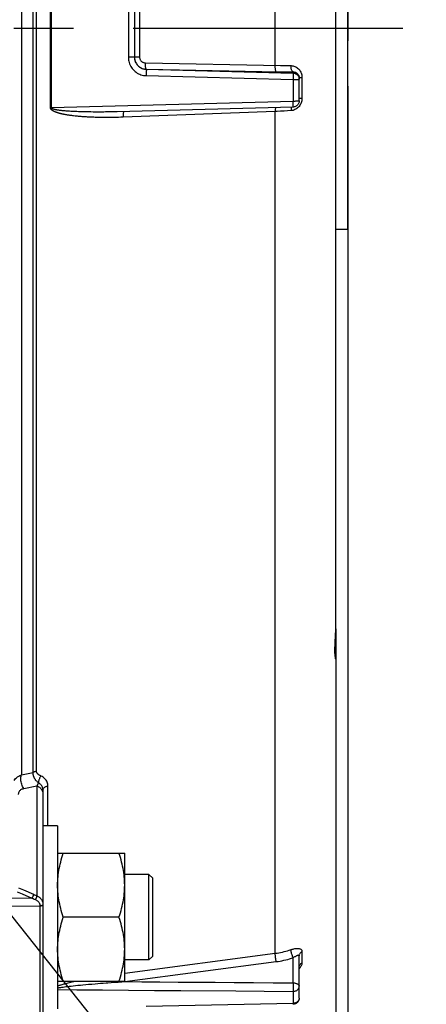
# Model space of a CAD drawing. Units: millimetres. Extents: x 0 to 594, y 0 to 420.
# Drawn here: x 268 to 284, y 233 to 273 of the extents above; entities that cross this region are included whole.
import ezdxf

# ---------------------------------------------------------------- set-up
doc = ezdxf.new("R2010")
doc.units = ezdxf.units.MM
doc.header["$LTSCALE"] = 32.67
doc.linetypes.add('CENTER', pattern=[0.6, 0.375, -0.075, 0.075, -0.075])
doc.layers.get('0').update_dxf_attribs({"linetype": 'CONTINUOUS'})
for name, color, linetype in [('02___PRT_ALL_AXES', 7, 'CONTINUOUS'), ('3_ALL_AXES', 7, 'CONTINUOUS'), ('AXE_PRT_REF', 7, 'CONTINUOUS'), ('SOLIDES', 7, 'CONTINUOUS')]:
    doc.layers.add(name, color=color, linetype=linetype)
doc.styles.get("Standard").update_dxf_attribs({"font": 'txt', "width": 0.85})
doc.dimstyles.new('DIMSTYLE_4', dxfattribs={"dimtxt": 3.5, "dimasz": 3.5, "dimexe": 1.5, "dimexo": 1, "dimgap": 0.875, "dimtad": 1, "dimdec": 4, "dimlfac": 4, "dimtxsty": 'STANDARD', "dimblk": '_FILLED', "dimblk1": '_FILLED', "dimblk2": '_FILLED', "dimcen": 0.09, "dimclrt": 5, "dimadec": 0, "dimazin": 0, "dimtp": 0.0001, "dimtm": 0.0001, "dimtfac": 1, "dimtdec": 4, "dimtofl": 0, "dimtmove": 0, "dimatfit": 3, "dimldrblk": '_FILLED', "dimfxl": 1, "dimtolj": 1, "dimarcsym": 0})
doc.dimstyles.get("Standard").update_dxf_attribs({"dimtxt": 3.5, "dimasz": 3.5, "dimexe": 1.5, "dimexo": 1, "dimtad": 1, "dimdec": 4, "dimtxsty": 'STANDARD', "dimblk": '_FILLED', "dimblk1": '_FILLED', "dimblk2": '_FILLED', "dimcen": 0.09, "dimclrt": 5, "dimadec": 0, "dimazin": 0, "dimtol": 1, "dimtp": 0.0001, "dimtm": 0.0001, "dimtfac": 1, "dimtdec": 4, "dimtofl": 0, "dimtmove": 0, "dimatfit": 3, "dimldrblk": '_FILLED', "dimfxl": 1, "dimtolj": 1, "dimarcsym": 0})

# ---------------------------------------------------------------- blocks, each defined once
blk = doc.blocks.new('_FILLED')
at = {"color": 0, "linetype": 'BYBLOCK'}
blk.add_solid([(0, 0), (-1, 0.214), (-1, -0.214)], dxfattribs=at)
blk = doc.blocks.new('*D8')
at = {"color": 2, "linetype": 'CONTINUOUS'}
for p, q in [((281.042, 280.104), (281.042, 272.329)), ((281.042, 270.471), (281.042, 222.459)), ((281.042, 216.299), (281.042, 187.187)), ((235.042, 215.267), (235.042, 187.187)), ((235.042, 188.687), (258.042, 188.687)), ((281.042, 188.687), (258.042, 188.687))]:
    blk.add_line(p, q, dxfattribs=at)
at = {"color": 2, "linetype": 'CONTINUOUS', "xscale": 3.5, "yscale": 3.5, "zscale": 3.5, "rotation": 180}
blk.add_blockref('_FILLED', (235.042, 188.687), dxfattribs=at)
at = {"color": 2, "linetype": 'CONTINUOUS', "xscale": 3.5, "yscale": 3.5, "zscale": 3.5}
blk.add_blockref('_FILLED', (281.042, 188.687), dxfattribs=at)
at = {"color": 5, "linetype": 'CONTINUOUS', "insert": (258.042, 193.062), "char_height": 3.5, "width": 8.925, "attachment_point": 2, "line_spacing_factor": 0.9}
blk.add_mtext('184', dxfattribs=at)

msp = doc.modelspace()

# ---------------------------------------------------------------- linework, layer by layer
at = {"color": 7, "linetype": 'CONTINUOUS'}
for p, q in [((268.854283, 269.586426), (268.854283, 276.121211)), ((268.895514, 269.586687), (268.895514, 276.12095)), ((278.062898, 271.326666), (278.062898, 274.38097)), ((272.044155, 274.049412), (272.044155, 271.658225)), ((272.291973, 274.04316), (272.291973, 271.664471)), ((272.498561, 274.032396), (272.498561, 271.675241)), ((272.108433, 271.658451), (272.044155, 271.658225)), ((272.168231, 271.659087), (272.108433, 271.658451)), ((272.742017, 271.428397), (278.282169, 271.322356)), ((272.776864, 271.001593), (272.774522, 270.90516)), ((272.778516, 271.084883), (272.776864, 271.001593)), ((272.779103, 271.126688), (272.778516, 271.084883)), ((272.778885, 271.171174), (272.778822, 271.165153)), ((272.778822, 271.165153), (278.798518, 271.009727)), ((272.778885, 271.171174), (278.179295, 271.067253)), ((278.179295, 271.067253), (278.337212, 271.064536)), ((278.282169, 271.322356), (278.42668, 271.319895)), ((278.337212, 271.064536), (278.493928, 271.062166)), ((278.42668, 271.319895), (278.56876, 271.317785)), ((278.493928, 271.062166), (278.647829, 271.060169)), ((278.56876, 271.317785), (278.707901, 271.316029)), ((278.647829, 271.060169), (278.798511, 271.058549)), ((278.798518, 271.009727), (278.798511, 271.058549)), ((272.774522, 270.90516), (278.794155, 270.7489)), ((278.794155, 270.7489), (278.794155, 269.852614)), ((279.041973, 269.868448), (279.041973, 270.818913)), ((279.157358, 270.828265), (279.157358, 269.984454)), ((278.794155, 269.852614), (268.895514, 269.586687)), ((268.895514, 269.586687), (268.854283, 269.586426)), ((269.139403, 269.494924), (269.121828, 269.497839)), ((269.158022, 269.491988), (269.139403, 269.494924)), ((269.177785, 269.489028), (269.158022, 269.491988)), ((269.198757, 269.486043), (269.177785, 269.489028)), ((269.221038, 269.483031), (269.198757, 269.486043)), ((269.244726, 269.479995), (269.221038, 269.483031)), ((269.269885, 269.476936), (269.244726, 269.479995)), ((269.296614, 269.473857), (269.269885, 269.476936)), ((269.324999, 269.470765), (269.296614, 269.473857)), ((269.355114, 269.467662), (269.324999, 269.470765)), ((269.387058, 269.464555), (269.355114, 269.467662)), ((269.421114, 269.461434), (269.387058, 269.464555)), ((269.457459, 269.4583), (269.421114, 269.461434)), ((269.496382, 269.455151), (269.457459, 269.4583)), ((269.538168, 269.45199), (269.496382, 269.455151)), ((269.583011, 269.448825), (269.538168, 269.45199)), ((269.631201, 269.445666), (269.583011, 269.448825)), ((269.68304, 269.442527), (269.631201, 269.445666)), ((269.738674, 269.439427), (269.68304, 269.442527)), ((269.798362, 269.436389), (269.738674, 269.439427)), ((269.86157, 269.433469), (269.798362, 269.436389)), ((269.928058, 269.430701), (269.86157, 269.433469)), ((269.99734, 269.428122), (269.928058, 269.430701)), ((270.070106, 269.425725), (269.99734, 269.428122)), ((270.146721, 269.423522), (270.070106, 269.425725)), ((270.227773, 269.421523), (270.146721, 269.423522)), ((270.313846, 269.419752), (270.227773, 269.421523)), ((270.405325, 269.418239), (270.313846, 269.419752)), ((270.502787, 269.41702), (270.405325, 269.418239)), ((270.606793, 269.416142), (270.502787, 269.41702)), ((270.717872, 269.415656), (270.606793, 269.416142)), ((270.83699, 269.415628), (270.717872, 269.415656)), ((270.965438, 269.416139), (270.83699, 269.415628)), ((278.062898, 269.44093), (271.825126, 269.203535)), ((278.062898, 234.962463), (278.062898, 269.44093)), ((278.42668, 269.457144), (278.282169, 269.45031)), ((278.56876, 269.464392), (278.42668, 269.457144)), ((278.707901, 269.472029), (278.56876, 269.464392)), ((278.708062, 269.504084), (278.707901, 269.472029)), ((278.749286, 269.476378), (278.707901, 269.472029)), ((269.141973, 239.062819), (271.891973, 239.062819)), ((271.891973, 233.812819), (271.891973, 239.062819)), ((272.885723, 238.187819), (271.891973, 238.187819)), ((272.885742, 238.187837), (273.04199, 238.031586)), ((273.041973, 234.844069), (273.041973, 238.031569)), ((271.657518, 236.437819), (269.376429, 236.437819)), ((271.891973, 234.150346), (278.062898, 234.962463)), ((272.885742, 234.687801), (273.04199, 234.844053)), ((278.798518, 233.748398), (278.798511, 234.780237)), ((279.041973, 233.121467), (279.041973, 234.853051)), ((279.157358, 235.02845), (279.157358, 234.567111)), ((272.885723, 234.687819), (271.891973, 234.687819)), ((271.893242, 233.803171), (278.099786, 234.619515)), ((269.141973, 233.812819), (271.891973, 233.812819)), ((269.141973, 233.628696), (269.164117, 233.635912)), ((269.141973, 233.545746), (269.153989, 233.547785)), ((269.153989, 233.547785), (269.177719, 233.551714)), ((269.164117, 233.635912), (269.19043, 233.644252)), ((269.177719, 233.551714), (269.202642, 233.555714)), ((269.19043, 233.644252), (269.218192, 233.652811)), ((269.202642, 233.555714), (269.22886, 233.5598)), ((269.218192, 233.652811), (269.247564, 233.661623)), ((269.22886, 233.5598), (269.270959, 233.566128)), ((269.270959, 233.566128), (269.316798, 233.57274)), ((269.294899, 233.675367), (269.328854, 233.684918)), ((269.316798, 233.57274), (269.366859, 233.579678)), ((269.328854, 233.684918), (269.364898, 233.694805)), ((269.364898, 233.694805), (269.40319, 233.705051)), ((269.366859, 233.579678), (269.42162, 233.586977)), ((269.40319, 233.705051), (269.443834, 233.715666)), ((269.42162, 233.586977), (269.481557, 233.594667)), ((269.443834, 233.715666), (269.486984, 233.726668)), ((269.481557, 233.594667), (269.547129, 233.60277)), ((269.486984, 233.726668), (269.532774, 233.738065)), ((269.532774, 233.738065), (269.581314, 233.749868)), ((269.547129, 233.60277), (269.618761, 233.6113)), ((269.581314, 233.749868), (269.632778, 233.762091)), ((269.618761, 233.6113), (269.697026, 233.620284)), ((269.632778, 233.762091), (269.687511, 233.774786)), ((269.687511, 233.774786), (269.745636, 233.787961)), ((269.697026, 233.620284), (269.782818, 233.62978)), ((269.745636, 233.787961), (269.807396, 233.801636)), ((269.782818, 233.62978), (269.876342, 233.639761)), ((269.807396, 233.801636), (269.859015, 233.812819)), ((269.876342, 233.639761), (269.975089, 233.649928)), ((269.975089, 233.649928), (270.077067, 233.660069)), ((270.077067, 233.660069), (270.183142, 233.670271)), ((270.183142, 233.670271), (270.295211, 233.680698)), ((270.295211, 233.680698), (270.415127, 233.691491)), ((270.415127, 233.691491), (270.544739, 233.702767)), ((270.544739, 233.702767), (270.685898, 233.714622)), ((270.685898, 233.714622), (270.787309, 233.722881)), ((270.787309, 233.722881), (270.895286, 233.731452)), ((270.895286, 233.731452), (271.01024, 233.740334)), ((271.197143, 233.754264), (271.332315, 233.763959)), ((271.332315, 233.763959), (271.475306, 233.773885)), ((271.475306, 233.773885), (271.625551, 233.783952)), ((271.861994, 233.799062), (271.859236, 233.812819)), ((271.861994, 233.799062), (271.893242, 233.803171)), ((278.794155, 233.400763), (278.794155, 232.910736)), ((278.794155, 232.910736), (272.774522, 232.781279))]:
    msp.add_line(p, q, dxfattribs=at)
for points in [[(272.044155, 271.658225), (272.046318, 271.601996), (272.052443, 271.546721), (272.062532, 271.492397), (272.07669, 271.438749), (272.094811, 271.386052), (272.116573, 271.335144), (272.142028, 271.286057), (272.171125, 271.238758), (272.203389, 271.193978), (272.238875, 271.151749), (272.277528, 271.112039), (272.318713, 271.075476), (272.362461, 271.042118), (272.40874, 271.011907), (272.456822, 270.985306), (272.50673, 270.962365), (272.558441, 270.943033), (272.611155, 270.927617), (272.664607, 270.916217), (272.719063, 270.908731), (272.774522, 270.90516)], [(272.291973, 271.664524), (272.289858, 271.663707), (272.283549, 271.662903), (272.273152, 271.662126), (272.258843, 271.66139), (272.240864, 271.660707), (272.21952, 271.660089), (272.195172, 271.659546), (272.168231, 271.659087)], [(272.291973, 271.669045), (272.293664, 271.669775), (272.298712, 271.670496), (272.307051, 271.671196), (272.318566, 271.671868), (272.333102, 271.672502), (272.350463, 271.673089), (272.370414, 271.673621), (272.392685, 271.674091), (272.416974, 271.674493)], [(272.291973, 271.668942), (272.29381, 271.626258), (272.299291, 271.583882), (272.308382, 271.542125), (272.321021, 271.501293), (272.337118, 271.461686), (272.35656, 271.423602), (272.379203, 271.387323), (272.404886, 271.353116), (272.433426, 271.321231), (272.464617, 271.291905), (272.498231, 271.265358), (272.534023, 271.241789), (272.571732, 271.221375), (272.61108, 271.204272), (272.651774, 271.190609), (272.693511, 271.180491), (272.735986, 271.173995), (272.778885, 271.171174)], [(272.291973, 271.664471), (272.293341, 271.627562), (272.297427, 271.590879), (272.304205, 271.554619), (272.313632, 271.51898), (272.325655, 271.484154), (272.340201, 271.450334), (272.357184, 271.417704), (272.376509, 271.386436), (272.398074, 271.356683), (272.421766, 271.328602), (272.447451, 271.302347), (272.474981, 271.278063), (272.504201, 271.255881), (272.534955, 271.235913), (272.567085, 271.218256), (272.60042, 271.203004), (272.634777, 271.190238), (272.669986, 271.18002), (272.705861, 271.172407), (272.742205, 271.167442), (272.778822, 271.165153)], [(272.416974, 271.674493), (272.470273, 271.675072), (272.498561, 271.675241)], [(272.498561, 271.675241), (272.499529, 271.653736), (272.502264, 271.632698), (272.506766, 271.612127), (272.513093, 271.591878), (272.521187, 271.572097), (272.530875, 271.553217), (272.54219, 271.535257), (272.555099, 271.518198), (272.569326, 271.502413), (272.584902, 271.487929), (272.601797, 271.474718), (272.619644, 271.463073), (272.638472, 271.453026), (272.658254, 271.444544), (272.678543, 271.437822), (272.699193, 271.432922), (272.720351, 271.429781), (272.742017, 271.428397)], [(272.778885, 271.171174), (272.773332, 271.174673), (272.767982, 271.182314), (272.762926, 271.193969), (272.758248, 271.209442), (272.754028, 271.228472), (272.750336, 271.25074), (272.747234, 271.27587), (272.744775, 271.303441), (272.743, 271.332987), (272.741939, 271.364013), (272.741609, 271.395995), (272.742017, 271.428397)], [(272.778885, 271.165151), (272.779115, 271.161721), (272.779229, 271.154067), (272.779225, 271.142323), (272.779103, 271.126688)], [(278.099786, 271.068744), (278.09422, 271.072253), (278.08886, 271.079918), (278.083794, 271.091612), (278.079108, 271.107136), (278.074883, 271.126228), (278.071188, 271.148566), (278.068086, 271.173773), (278.065631, 271.201422), (278.063862, 271.231048), (278.062811, 271.262151), (278.062494, 271.294203), (278.062918, 271.326666)], [(278.798518, 271.058549), (278.786025, 271.062141), (278.773852, 271.069863), (278.762202, 271.081585), (278.751271, 271.097111), (278.741243, 271.116179), (278.732286, 271.138471), (278.72455, 271.163612), (278.718164, 271.19118), (278.713237, 271.220712), (278.70985, 271.251714), (278.708061, 271.283665), (278.707899, 271.316029)], [(278.707901, 271.316029), (278.749425, 271.313574), (278.79006, 271.307214), (278.829808, 271.296951), (278.869094, 271.282628), (278.907497, 271.264412), (278.943779, 271.24279), (278.977926, 271.217516), (279.010018, 271.188838), (279.039002, 271.157972), (279.064686, 271.124853), (279.087364, 271.089538), (279.106741, 271.053418), (279.122654, 271.016726), (279.135346, 270.979216), (279.145117, 270.941553), (279.152079, 270.903956), (279.156157, 270.866195), (279.157358, 270.828265)], [(278.798518, 271.009727), (278.79796, 271.006343), (278.79823, 270.998673), (278.798866, 270.986811), (278.798852, 270.971063), (278.798265, 270.951775)], [(278.798511, 271.058549), (278.8207, 271.057742), (278.842775, 271.054958), (278.864553, 271.050196), (278.885899, 271.043461), (278.906577, 271.034786), (278.926272, 271.024271), (278.944857, 271.011995), (278.962152, 270.998093)], [(278.798518, 271.009727), (278.824299, 271.007716), (278.849729, 271.003055), (278.874535, 270.995797), (278.898439, 270.986028), (278.921202, 270.973849), (278.942619, 270.959366), (278.962495, 270.942683), (278.980558, 270.924), (278.996535, 270.903612), (279.01026, 270.881775), (279.021627, 270.858717), (279.030523, 270.834741), (279.036889, 270.810129), (279.040706, 270.785129), (279.041973, 270.760005)], [(278.962152, 270.998093), (278.977839, 270.982859), (278.991836, 270.966494), (279.004117, 270.949169), (279.014573, 270.93121)], [(278.798265, 270.951775), (278.797965, 270.903391), (278.797082, 270.87526), (278.796504, 270.84558), (278.796353, 270.814641), (278.795735, 270.782417), (278.794155, 270.7489)], [(278.794155, 270.7489), (278.82013, 270.74897), (278.845799, 270.74916), (278.870885, 270.749468), (278.895117, 270.749889), (278.91823, 270.75042), (278.939976, 270.751055), (278.960118, 270.751787), (278.978439, 270.752608), (278.994739, 270.753509), (279.008842, 270.754481), (279.020595, 270.755512), (279.029872, 270.756592), (279.036571, 270.757709), (279.040619, 270.758851), (279.041973, 270.760005)], [(279.014573, 270.93121), (279.023193, 270.912909), (279.030091, 270.894356), (279.03537, 270.87556), (279.03908, 270.85661), (279.04126, 270.837687), (279.041973, 270.818913)], [(279.041973, 270.818871), (279.043522, 270.82011), (279.048148, 270.821334), (279.055794, 270.822527), (279.066366, 270.823674), (279.079732, 270.824763), (279.095727, 270.825778), (279.114153, 270.826707)], [(279.114153, 270.826707), (279.134782, 270.82754), (279.157358, 270.828265)], [(279.041973, 269.868448), (279.040618, 269.866802), (279.036569, 269.865173), (279.029869, 269.863581), (279.020592, 269.862041), (279.008838, 269.86057), (278.994735, 269.859185), (278.978435, 269.8579), (278.960113, 269.85673), (278.939971, 269.855686), (278.918227, 269.854781), (278.895116, 269.854024), (278.870887, 269.853423), (278.845801, 269.852985), (278.820131, 269.852714), (278.794155, 269.852614)], [(278.797965, 269.703867), (278.797082, 269.729996), (278.796504, 269.758098), (278.796353, 269.787882), (278.795735, 269.819376), (278.794155, 269.852614)], [(279.041973, 269.868448), (279.040403, 269.840476), (279.035887, 269.81362), (279.028633, 269.787873), (279.018737, 269.763195), (279.006262, 269.739684), (278.991432, 269.717728), (278.974663, 269.697789), (278.956051, 269.679825), (278.935427, 269.663702), (278.912934, 269.649659), (278.888905, 269.638004), (278.863421, 269.628875), (278.836739, 269.622489), (278.80931, 269.61905), (278.798099, 269.618523)], [(279.041973, 269.971147), (279.043522, 269.972901), (279.048147, 269.974634), (279.055793, 269.976323), (279.066364, 269.977949), (279.07973, 269.97949), (279.095725, 269.980929), (279.114152, 269.982246), (279.134781, 269.983426), (279.157358, 269.984454)], [(279.157358, 269.984454), (279.156295, 269.947156), (279.152308, 269.909579), (279.145388, 269.871718), (279.13561, 269.833261), (279.122863, 269.794516), (279.106849, 269.756411), (279.087293, 269.718758)], [(269.857421, 269.252394), (269.792444, 269.25978), (269.761217, 269.263545), (269.730839, 269.267354), (269.701442, 269.27117), (269.67309, 269.274987), (269.645719, 269.278811), (269.619281, 269.282625), (269.593791, 269.286426), (269.569233, 269.290216), (269.545511, 269.293988), (269.522627, 269.297739), (269.50058, 269.301472), (269.479272, 269.305181), (269.458704, 269.308865), (269.438877, 269.312526), (269.419694, 269.316163), (269.401155, 269.319773), (269.383261, 269.32336), (269.365916, 269.326925), (269.349119, 269.330468), (269.332871, 269.33399), (269.317088, 269.337496), (269.301755, 269.340988), (269.286888, 269.344465), (269.272443, 269.347925), (269.258417, 269.351368), (269.244814, 269.354794), (269.231604, 269.3582), (269.218786, 269.361586), (269.20636, 269.364952), (269.194295, 269.368296), (269.18259, 269.371619), (269.171244, 269.37492), (269.160226, 269.378199), (269.149536, 269.381456), (269.139173, 269.384692), (269.129104, 269.387908), (269.119329, 269.391103), (269.109848, 269.394278), (269.100629, 269.397436), (269.091672, 269.400577), (269.082976, 269.4037), (269.074509, 269.406811), (269.066271, 269.40991), (269.058262, 269.412996), (269.050451, 269.416078), (269.042837, 269.419153), (269.03542, 269.422223), (269.028171, 269.425297), (269.021088, 269.428375), (269.014172, 269.431456), (269.007393, 269.434555), (269.00075, 269.437669), (268.994243, 269.440801), (268.987853, 269.443961), (268.981567, 269.447155), (268.975398, 269.450378), (268.969356, 269.453628), (268.963439, 269.456907), (268.957649, 269.460212), (268.952005, 269.463537), (268.946508, 269.466881), (268.941156, 269.470244), (268.935965, 269.473618), (268.930934, 269.477003), (268.926063, 269.480399), (268.921363, 269.483796), (268.916836, 269.487195), (268.91248, 269.490594), (268.908304, 269.493982), (268.90432, 269.497348), (268.900515, 269.500702), (268.896867, 269.504058), (268.893385, 269.507403), (268.89006, 269.510751), (268.886841, 269.514161), (268.883722, 269.517628), (268.88071, 269.521158), (268.877781, 269.524824), (268.874919, 269.528631), (268.87214, 269.532574), (268.869476, 269.536714), (268.866913, 269.541044), (268.864465, 269.545572), (268.862208, 269.550382), (268.860113, 269.555465), (268.858209, 269.56083), (268.856657, 269.566597), (268.855513, 269.572805), (268.854722, 269.579415), (268.854283, 269.586426)], [(269.121828, 269.497839), (269.105202, 269.500739), (269.097232, 269.502185), (269.08946, 269.50363), (269.081885, 269.505076), (269.074508, 269.506521), (269.067297, 269.507971), (269.060254, 269.509424), (269.053377, 269.510882), (269.046638, 269.51235), (269.040034, 269.513828), (269.033567, 269.515316), (269.027217, 269.51682), (269.020972, 269.518343), (269.014844, 269.519882), (269.008844, 269.521436), (269.002969, 269.523006), (268.997222, 269.524591), (268.991621, 269.526188), (268.986167, 269.527797), (268.980858, 269.529417), (268.97571, 269.531045), (268.970723, 269.532681), (268.965897, 269.534324), (268.961241, 269.53597), (268.956758, 269.537619), (268.952446, 269.53927), (268.948315, 269.540918), (268.944374, 269.542558), (268.940614, 269.544194), (268.93701, 269.545834), (268.933571, 269.54747), (268.930289, 269.54911), (268.927116, 269.550782), (268.924041, 269.552484), (268.921075, 269.55422), (268.918195, 269.556025), (268.915382, 269.557901), (268.912655, 269.559848), (268.910046, 269.561895), (268.90754, 269.564038), (268.905152, 269.566283), (268.902959, 269.568672), (268.900933, 269.571199), (268.899102, 269.573872), (268.897629, 269.57675), (268.896567, 269.579856), (268.895861, 269.583168), (268.895514, 269.586687)], [(278.798654, 269.618537), (271.589514, 269.425917), (271.502126, 269.423858), (271.416619, 269.422054), (271.333962, 269.420512), (271.254471, 269.419219), (271.177831, 269.418151), (271.104061, 269.417292), (271.033314, 269.416627), (270.965438, 269.416139)], [(271.855564, 269.432963), (271.851095, 269.429409), (271.84604, 269.421038), (271.841364, 269.408688), (271.837145, 269.392566), (271.833453, 269.372945), (271.830351, 269.350153), (271.827892, 269.324574), (271.826116, 269.296638), (271.825053, 269.266815), (271.824721, 269.235606), (271.825126, 269.203535)], [(278.069583, 269.599049), (278.068087, 269.588006), (278.065631, 269.562333), (278.063862, 269.5343), (278.062811, 269.504381), (278.062494, 269.473082), (278.062918, 269.44093)], [(278.282169, 269.45031), (278.136282, 269.443941), (278.062898, 269.44093)], [(278.72455, 269.618945), (278.718165, 269.593232), (278.713238, 269.565198), (278.709851, 269.535315), (278.708062, 269.504084)], [(278.943179, 269.556725), (278.906942, 269.533211), (278.868624, 269.513066), (278.829439, 269.496817), (278.789798, 269.484643), (278.749286, 269.476378)], [(278.798096, 269.618523), (278.79796, 269.618998), (278.79823, 269.623187), (278.798866, 269.631668), (278.798852, 269.644216), (278.798265, 269.660546), (278.797965, 269.703867)], [(279.087293, 269.718758), (279.064388, 269.681747), (279.038527, 269.646883), (279.009454, 269.614274), (278.977325, 269.583823), (278.943179, 269.556725)], [(271.825126, 269.203535), (271.732486, 269.20029), (271.64172, 269.197524), (271.552828, 269.195238), (271.465486, 269.193457), (271.380018, 269.192156), (271.297394, 269.191262), (271.21793, 269.190784), (271.14131, 269.190714), (271.067556, 269.190952), (270.99682, 269.191491), (270.928949, 269.192338), (270.863512, 269.193414), (270.800502, 269.194711), (270.739926, 269.196236), (270.681371, 269.197936), (270.624809, 269.199805), (270.570268, 269.201849), (270.517422, 269.20403), (270.466228, 269.206345), (270.416728, 269.208798), (270.368724, 269.211358), (270.322211, 269.214022), (270.277194, 269.216794), (270.233479, 269.219652), (270.191066, 269.222592), (270.149955, 269.225619), (270.109953, 269.228719), (270.071058, 269.23189), (270.033272, 269.235133), (269.9964, 269.238446), (269.960435, 269.241826), (269.925384, 269.245274), (269.891077, 269.248794), (269.857421, 269.252394)], [(269.159171, 238.093808), (269.168784, 238.179676), (269.180431, 238.265689), (269.194099, 238.35177), (269.209801, 238.437995), (269.227495, 238.524727), (269.247128, 238.611849), (269.268753, 238.699478), (269.292484, 238.788318), (269.318359, 238.878607), (269.346341, 238.970107), (269.376429, 239.062819)], [(271.891973, 237.750319), (271.890857, 237.836185), (271.887623, 237.922062), (271.882272, 238.007951), (271.874776, 238.093808), (271.865163, 238.179676), (271.853516, 238.265689), (271.839848, 238.35177), (271.824146, 238.437995), (271.806452, 238.524727), (271.786819, 238.611849), (271.765194, 238.699478), (271.741463, 238.788318), (271.715588, 238.878607), (271.687606, 238.970107), (271.657518, 239.062819)], [(269.141973, 237.750319), (269.14309, 237.836185), (269.146324, 237.922062), (269.151675, 238.007951), (269.159171, 238.093808)], [(272.885692, 237.790616), (272.885657, 238.181802), (272.885723, 238.187819)], [(269.376429, 236.437819), (269.346489, 236.530011), (269.318603, 236.621164), (269.292772, 236.71128), (269.269013, 236.800187), (269.247308, 236.888055), (269.227605, 236.9754), (269.209872, 237.062277), (269.194141, 237.14863), (269.180452, 237.234809), (269.168792, 237.320882), (269.159175, 237.406781), (269.151677, 237.492659), (269.146323, 237.578567), (269.143089, 237.664454), (269.141973, 237.750319)], [(271.657518, 236.437819), (271.687458, 236.530011), (271.715344, 236.621164), (271.741175, 236.71128), (271.764934, 236.800187), (271.786639, 236.888055), (271.806342, 236.9754), (271.824075, 237.062277), (271.839806, 237.14863), (271.853495, 237.234809), (271.865155, 237.320882), (271.874772, 237.406781), (271.88227, 237.492659), (271.887623, 237.578567), (271.890858, 237.664454), (271.891973, 237.750319)], [(272.88572, 237.451429), (272.885696, 237.687199), (272.885692, 237.790616)], [(272.88572, 236.894424), (272.885723, 237.041633), (272.885729, 237.18423), (272.885729, 237.321147), (272.88572, 237.451429)], [(272.885721, 235.979108), (272.885723, 236.129712), (272.88572, 236.894424)], [(269.141973, 235.125319), (269.143087, 235.211133), (269.146318, 235.296972), (269.151666, 235.382836), (269.159157, 235.468672), (269.168765, 235.554534), (269.180414, 235.640573), (269.194092, 235.726724), (269.209812, 235.813053), (269.227535, 235.899915), (269.247229, 235.987251), (269.268926, 236.075121), (269.292689, 236.164059), (269.318537, 236.254244), (269.34645, 236.345497), (269.376429, 236.437819)], [(271.891973, 235.125319), (271.89086, 235.211133), (271.887629, 235.296972), (271.882281, 235.382836), (271.87479, 235.468672), (271.865182, 235.554534), (271.853533, 235.640573), (271.839855, 235.726724), (271.824135, 235.813053), (271.806412, 235.899915), (271.786718, 235.987251), (271.765021, 236.075121), (271.741258, 236.164059), (271.71541, 236.254244), (271.687496, 236.345497), (271.657518, 236.437819)], [(272.885505, 234.910144), (272.885672, 235.083517), (272.885721, 235.979108)], [(269.159138, 234.782161), (269.151655, 234.867947), (269.146314, 234.953758), (269.143086, 235.039549), (269.141973, 235.125319)], [(271.657518, 233.812819), (271.687644, 233.905656), (271.715655, 233.997264), (271.741553, 234.087644), (271.765297, 234.176562), (271.786927, 234.264251), (271.806559, 234.351409), (271.824243, 234.438144), (271.839929, 234.524347), (271.853581, 234.610391), (271.865212, 234.696355), (271.874809, 234.782161), (271.882292, 234.867947), (271.887633, 234.953758), (271.89086, 235.039549), (271.891973, 235.125319)], [(278.062898, 234.962463), (278.136282, 234.97282), (278.209389, 234.984711), (278.282169, 234.998136), (278.354635, 235.013102), (278.42668, 235.029596), (278.498088, 235.047569), (278.56876, 235.066988), (278.638712, 235.08785), (278.707901, 235.110135)], [(278.798518, 234.780239), (278.786025, 234.806301), (278.773852, 234.834266), (278.762202, 234.863665), (278.751271, 234.894005), (278.741243, 234.924776), (278.732286, 234.955463), (278.72455, 234.98555), (278.718164, 235.014533), (278.713237, 235.041925), (278.70985, 235.067266), (278.708061, 235.090133), (278.707899, 235.11014)], [(278.707901, 235.110135), (278.749425, 235.123198), (278.79006, 235.134338), (278.829808, 235.143534), (278.869095, 235.150842), (278.907498, 235.156176), (278.94378, 235.159259), (278.977927, 235.159874), (279.010018, 235.158123), (279.039002, 235.154132), (279.064686, 235.147673), (279.087364, 235.138824), (279.106741, 235.128134), (279.122654, 235.115576), (279.135346, 235.101063), (279.145117, 235.085069), (279.152079, 235.067734), (279.156157, 235.048865), (279.157358, 235.02845)], [(269.376429, 233.812819), (269.346303, 233.905656), (269.318291, 233.997264), (269.292394, 234.087644), (269.26865, 234.176562), (269.24702, 234.264251), (269.227388, 234.351409), (269.209703, 234.438144), (269.194017, 234.524347), (269.180366, 234.610391), (269.168734, 234.696355), (269.159138, 234.782161)], [(272.885723, 234.687819), (272.885844, 234.693873), (272.885901, 234.712193), (272.885505, 234.910144)], [(278.099786, 234.619516), (278.09422, 234.647265), (278.08886, 234.676901), (278.083794, 234.707924), (278.079108, 234.739809), (278.074883, 234.772018), (278.071188, 234.804007), (278.068086, 234.835237), (278.065631, 234.865179), (278.063862, 234.893329), (278.062811, 234.91921), (278.062494, 234.942387), (278.062918, 234.962467)], [(278.099786, 234.619515), (278.179295, 234.630813), (278.258438, 234.643774), (278.337212, 234.658398), (278.415754, 234.674715), (278.493928, 234.692697), (278.571332, 234.712248), (278.647829, 234.73334), (278.723556, 234.756003), (278.798511, 234.780237)], [(278.798511, 234.780234), (278.8207, 234.795468), (278.842775, 234.809828), (278.864553, 234.823312), (278.885899, 234.83615), (278.906577, 234.848135), (278.926272, 234.858643), (278.944858, 234.867739), (278.962152, 234.875478), (278.977839, 234.88129), (278.991836, 234.885173), (279.004117, 234.887337), (279.014573, 234.887578), (279.023193, 234.885922), (279.030091, 234.882557), (279.03537, 234.877517), (279.03908, 234.870861), (279.04126, 234.862682), (279.041973, 234.853046)], [(279.041973, 234.853028), (279.043522, 234.876162), (279.048148, 234.899009), (279.055794, 234.921286), (279.066366, 234.942718), (279.079732, 234.963039), (279.095727, 234.981998), (279.114153, 234.999358), (279.134782, 235.014907), (279.157358, 235.02845)], [(279.157358, 234.567111), (279.156295, 234.546464), (279.152308, 234.524185), (279.145388, 234.500283), (279.13561, 234.474657), (279.122863, 234.447453), (279.106849, 234.419071), (279.087293, 234.389342), (279.064388, 234.358545), (279.038527, 234.327759)], [(279.041973, 234.389551), (279.043522, 234.412965), (279.048147, 234.43609), (279.055793, 234.458639), (279.066364, 234.480332), (279.07973, 234.500901), (279.095725, 234.520091), (279.114152, 234.537664), (279.134781, 234.553402), (279.157358, 234.567111)], [(269.247564, 233.661623), (269.278652, 233.67071), (269.294899, 233.675367)], [(271.01024, 233.740334), (271.132816, 233.749539), (271.197143, 233.754264)], [(271.625551, 233.783952), (271.781655, 233.794033), (271.861994, 233.799062)], [(271.861994, 233.799062), (272.591348, 233.793707), (273.329998, 233.788291), (274.077946, 233.782813), (274.833796, 233.777285), (275.598942, 233.771695), (276.37757, 233.766014), (277.171072, 233.760233), (277.978054, 233.754361), (278.798518, 233.748398)], [(278.794155, 233.400763), (278.82013, 233.40208), (278.845799, 233.405637), (278.870885, 233.411397), (278.895117, 233.419297), (278.91823, 233.429251), (278.939976, 233.441152), (278.960118, 233.45487), (278.978439, 233.470258), (278.994739, 233.487147), (279.008842, 233.505357), (279.020595, 233.524688), (279.029872, 233.544932), (279.036571, 233.565869), (279.040619, 233.587272), (279.041973, 233.60891)], [(278.798265, 233.592745), (278.797965, 233.528312), (278.797082, 233.497917), (278.796504, 233.469851), (278.796353, 233.444272), (278.795735, 233.421176), (278.794155, 233.400763)], [(278.798518, 233.748398), (278.79796, 233.720247), (278.79823, 233.689937), (278.798866, 233.658086), (278.798852, 233.625478), (278.798265, 233.592745)], [(278.798518, 233.748398), (278.824299, 233.747274), (278.849729, 233.744671), (278.874535, 233.740617), (278.898439, 233.73516), (278.921202, 233.728357), (278.942619, 233.720267), (278.962495, 233.710948), (278.980558, 233.700513), (278.996535, 233.689125), (279.01026, 233.676927), (279.021627, 233.664048), (279.030523, 233.650655), (279.036889, 233.636907), (279.040706, 233.622943), (279.041973, 233.60891)], [(269.141973, 233.472168), (269.935512, 233.466254), (270.986663, 233.458433), (272.048967, 233.450543), (273.117343, 233.442621), (274.196871, 233.434632), (276.440187, 233.418072)], [(276.440187, 233.418072), (277.603975, 233.409506), (278.794155, 233.400763)], [(279.041973, 233.121467), (279.040481, 233.094198), (279.035946, 233.066906), (279.028354, 233.04008), (279.017822, 233.014265), (279.00446, 232.98975), (278.988255, 232.966634), (278.969329, 232.945272), (278.947927, 232.926074)], [(279.041973, 233.121467), (279.040618, 233.099557), (279.036569, 233.077885), (279.029869, 233.056686), (279.020592, 233.036192), (279.008838, 233.016623), (278.994735, 232.998189), (278.978435, 232.981089), (278.960113, 232.965511)], [(278.960113, 232.965511), (278.939971, 232.951622), (278.918227, 232.939575), (278.895116, 232.929499), (278.870887, 232.921502), (278.845801, 232.91567), (278.820131, 232.912068), (278.794155, 232.910736)], [(278.797388, 232.871526), (278.797082, 232.871765), (278.796504, 232.87529), (278.796353, 232.882911), (278.795735, 232.894652), (278.794155, 232.910736)], [(278.947927, 232.926074), (278.924173, 232.909281), (278.898361, 232.895234), (278.870863, 232.884241), (278.841958, 232.876515), (278.812068, 232.872278), (278.797428, 232.871529)]]:
    msp.add_lwpolyline(points, dxfattribs=at)
at = {"layer": '02___PRT_ALL_AXES', "color": 7, "linetype": 'CONTINUOUS'}
for q in [(268.541973, 240.187819), (269.141973, 232.687819)]:
    msp.add_line((269.141973, 240.187819), q, dxfattribs=at)
at = {"layer": '3_ALL_AXES', "color": 7, "linetype": 'CONTINUOUS'}
for q in [(281.041973, 281.103818), (280.541973, 264.603818)]:
    msp.add_line((281.041973, 264.603818), q, dxfattribs=at)
at = {"layer": 'AXE_PRT_REF', "color": 2, "linetype": 'CENTER'}
msp.add_line((76.223213, 272.853818), (283.288085, 272.853818), dxfattribs=at)
at = {"layer": 'SOLIDES', "color": 7, "linetype": 'CONTINUOUS'}
for p, q in [((280.541957, 248.265411), (280.541973, 318.15192)), ((267.65809, 303.442137), (267.65809, 242.2655)), ((268.146791, 242.367105), (268.146791, 303.340532)), ((268.280156, 242.411528), (268.280156, 303.296109)), ((280.541973, 248.251997), (280.541973, 229.95745)), ((280.514884, 247.59726), (280.516681, 247.642019)), ((280.516681, 247.642019), (280.519875, 247.711972)), ((280.519875, 247.711972), (280.524843, 247.809897)), ((280.51992, 247.738769), (280.530645, 247.933885)), ((280.524843, 247.809897), (280.533953, 247.988827)), ((280.510681, 247.399573), (280.510865, 247.43538)), ((280.510865, 247.43538), (280.511375, 247.473117)), ((280.511375, 247.473117), (280.512216, 247.512719)), ((280.512216, 247.512719), (280.513389, 247.554126)), ((280.513389, 247.554126), (280.514884, 247.59726)), ((280.530724, 247.083655), (280.530212, 247.086345)), ((267.65809, 242.2655), (268.146791, 242.367105)), ((267.761643, 241.711557), (268.291973, 241.82018)), ((268.291973, 241.82018), (268.292019, 237.318327)), ((268.541973, 241.643087), (268.541973, 231.263044)), ((268.748561, 240.187819), (268.748564, 241.804066)), ((267.541933, 237.642021), (267.74488, 237.554654)), ((267.74488, 237.554654), (268.150667, 237.380455)), ((268.090348, 237.217174), (240.28761, 236.95821)), ((267.481655, 237.479333), (267.68457, 237.391777)), ((267.68457, 237.391777), (268.090348, 237.217174)), ((268.090348, 237.217174), (268.137429, 237.19872)), ((268.137429, 237.19872), (268.184536, 237.179938)), ((268.150667, 237.380455), (268.197742, 237.360111)), ((268.184536, 237.179938), (268.231671, 237.160832)), ((268.197742, 237.360111), (268.244859, 237.339402)), ((268.244859, 237.339402), (268.292019, 237.318327)), ((268.419155, 236.895177), (255.073217, 236.774976)), ((268.419157, 236.903304), (268.419157, 231.148501))]:
    msp.add_line(p, q, dxfattribs=at)
for points in [[(280.530645, 247.933885), (280.533617, 247.991691), (280.536303, 248.049204), (280.538597, 248.106418), (280.540388, 248.163328), (280.541555, 248.219927)], [(280.533953, 247.988827), (280.536954, 248.057158), (280.539443, 248.126241), (280.541187, 248.195758), (280.541957, 248.265411)], [(280.510039, 247.253876), (280.508683, 247.297793), (280.507958, 247.344688), (280.507884, 247.394123), (280.508462, 247.446078), (280.509675, 247.500544), (280.511492, 247.557098), (280.513859, 247.615776), (280.5167, 247.676521), (280.51992, 247.738769)], [(280.541973, 247.012088), (280.541427, 247.008586), (280.539919, 247.00962), (280.537637, 247.015202), (280.534741, 247.025481), (280.531403, 247.040324), (280.527837, 247.059309), (280.524223, 247.08246), (280.520693, 247.109732), (280.517402, 247.14058), (280.51447, 247.17498), (280.511989, 247.212922), (280.510039, 247.253876)], [(280.51823, 247.18459), (280.517454, 247.194359), (280.516698, 247.204599), (280.515967, 247.215317), (280.515265, 247.226514), (280.514596, 247.238195), (280.513966, 247.250369), (280.513379, 247.263038), (280.512838, 247.276205), (280.51235, 247.289873), (280.511916, 247.304044), (280.511541, 247.318717), (280.511229, 247.33389), (280.510984, 247.349563), (280.510809, 247.365735), (280.510707, 247.382405), (280.510681, 247.399573)], [(280.530325, 247.085731), (280.529861, 247.088242), (280.529344, 247.091153), (280.52878, 247.094463), (280.52817, 247.098185), (280.527522, 247.102305), (280.52684, 247.106828), (280.526127, 247.111761), (280.525388, 247.117105), (280.524627, 247.122862), (280.523848, 247.129042), (280.523054, 247.135647), (280.522251, 247.142682), (280.521442, 247.150155), (280.520631, 247.158077), (280.519823, 247.166454), (280.519021, 247.17529), (280.51823, 247.18459)], [(280.541973, 247.012088), (280.539858, 247.044506), (280.533548, 247.076376), (280.53025, 247.086139)], [(280.53154, 247.079736), (280.531478, 247.080009), (280.531321, 247.08073), (280.531059, 247.081982), (280.530724, 247.083655)], [(268.352341, 241.943071), (268.334417, 241.958588), (268.317244, 241.974412), (268.30083, 241.990511), (268.285131, 242.006893), (268.270201, 242.023489), (268.256176, 242.040144), (268.243047, 242.056836), (268.230802, 242.07352), (268.219536, 242.090004), (268.209253, 242.10622), (268.199892, 242.122176), (268.191428, 242.137784), (268.18386, 242.152956), (268.17712, 242.167741), (268.171085, 242.182259), (268.165723, 242.196513), (268.161025, 242.210474), (268.156922, 242.224226), (268.153386, 242.237803), (268.150419, 242.25115), (268.147995, 242.264213), (268.1461, 242.276991), (268.144714, 242.289473), (268.143797, 242.301602), (268.143332, 242.313345), (268.143295, 242.324732), (268.143641, 242.335798), (268.144345, 242.346554), (268.1454, 242.356989), (268.146791, 242.367105)], [(268.280156, 242.411528), (268.263558, 242.409281), (268.247237, 242.406319), (268.231267, 242.402656), (268.215722, 242.398308), (268.200673, 242.393296), (268.186191, 242.387642), (268.172341, 242.381372), (268.159188, 242.374516), (268.146791, 242.367105)], [(268.464021, 242.217373), (268.450235, 242.224105), (268.436935, 242.230985), (268.424122, 242.238011), (268.411757, 242.245218), (268.399879, 242.252572), (268.388603, 242.259971), (268.377946, 242.267422), (268.36789, 242.274918), (268.358503, 242.282339), (268.34982, 242.289668), (268.341806, 242.296922), (268.334416, 242.304034), (268.32768, 242.310969), (268.321568, 242.317761), (268.315951, 242.324446), (268.310813, 242.331028), (268.306171, 242.337503), (268.301947, 242.343894), (268.298126, 242.350223), (268.294724, 242.356468), (268.291708, 242.362596), (268.289085, 242.368605), (268.286849, 242.374497), (268.284955, 242.380236), (268.283408, 242.385808), (268.282203, 242.391228), (268.281282, 242.396508), (268.280623, 242.401654), (268.280248, 242.406661), (268.280156, 242.411528)], [(267.356528, 242.032139), (267.384937, 242.073798), (267.418449, 242.113016), (267.456971, 242.149577), (267.500357, 242.183308), (267.548448, 242.214014), (267.601089, 242.241478), (267.65809, 242.2655)], [(267.761643, 241.711557), (267.734815, 241.750082), (267.71074, 241.791501), (267.68966, 241.8354), (267.671783, 241.881343), (267.657287, 241.928872), (267.646318, 241.977516), (267.638983, 242.026789), (267.635356, 242.076202), (267.635473, 242.125263), (267.639333, 242.173484), (267.646897, 242.220385), (267.65809, 242.2655)], [(268.464021, 242.217373), (268.448465, 242.198537), (268.433574, 242.178123), (268.419516, 242.156362), (268.40645, 242.133499), (268.394524, 242.109793), (268.383872, 242.085511), (268.374614, 242.060926), (268.366854, 242.036316), (268.360681, 242.011959), (268.356164, 241.98813), (268.353354, 241.965097), (268.352282, 241.943121)], [(268.748564, 241.804066), (268.74633, 241.847268), (268.739953, 241.889264), (268.729433, 241.930053), (268.714643, 241.969883), (268.69571, 242.008507), (268.673018, 242.045175), (268.646497, 242.079824), (268.616218, 242.112511), (268.582772, 242.14267), (268.546355, 242.17011), (268.506772, 242.195012), (268.464021, 242.217373)], [(267.541973, 241.465109), (267.543486, 241.495766), (267.54811, 241.524787), (267.555845, 241.552173), (267.566713, 241.578053), (267.580692, 241.602298), (267.59772, 241.624517), (267.617857, 241.64469), (267.641042, 241.662837), (267.667037, 241.67863), (267.695763, 241.69196), (267.727298, 241.702935), (267.761643, 241.711557)], [(268.352346, 241.943084), (268.34655, 241.929259), (268.340524, 241.915446), (268.334268, 241.901658), (268.327791, 241.887907), (268.32109, 241.874207), (268.314155, 241.860571), (268.306986, 241.847014), (268.299592, 241.833546), (268.291972, 241.82018)], [(268.291973, 241.820181), (268.328762, 241.80236), (268.363367, 241.782168), (268.395527, 241.75976), (268.424996, 241.735305), (268.45155, 241.708991), (268.474986, 241.681017), (268.495128, 241.651596), (268.51182, 241.620952), (268.524936, 241.589319), (268.534377, 241.556937), (268.540071, 241.524052), (268.541973, 241.490916)], [(268.541978, 241.643077), (268.540555, 241.67408), (268.536295, 241.704551), (268.52922, 241.734351), (268.519362, 241.763448), (268.506779, 241.791608), (268.491579, 241.818424), (268.473871, 241.843885), (268.453765, 241.867847), (268.431406, 241.889791), (268.406948, 241.909565), (268.38054, 241.927328), (268.352346, 241.943084)], [(268.748564, 241.804066), (268.720273, 241.799683), (268.692952, 241.793181), (268.666971, 241.78465), (268.64268, 241.774204), (268.620408, 241.761985), (268.600456, 241.748159), (268.583095, 241.732911), (268.568559, 241.716448), (268.557045, 241.698995), (268.548709, 241.680786), (268.543662, 241.66207), (268.541973, 241.643105)], [(268.150667, 237.380455), (268.150336, 237.369149), (268.148957, 237.356645), (268.14655, 237.343153), (268.143159, 237.328901), (268.138839, 237.31413), (268.133663, 237.299089), (268.12772, 237.284032), (268.121109, 237.269213), (268.113942, 237.254882), (268.10634, 237.241282), (268.098431, 237.228641), (268.090348, 237.217174)], [(268.291972, 237.318346), (268.291269, 237.307608), (268.289591, 237.295739), (268.286963, 237.282928), (268.283427, 237.269376), (268.27904, 237.255297), (268.273869, 237.240914), (268.267998, 237.226455), (268.261518, 237.212146), (268.254532, 237.198214), (268.247151, 237.18488), (268.23949, 237.172353), (268.231671, 237.160832)], [(268.231671, 237.160832), (268.254188, 237.150774), (268.275447, 237.139617), (268.295448, 237.127335), (268.314273, 237.113837), (268.331843, 237.099164), (268.347914, 237.083499), (268.362461, 237.06682), (268.375512, 237.049106), (268.386903, 237.030557), (268.396618, 237.011166), (268.404675, 236.990913), (268.410968, 236.969985), (268.415461, 236.948443), (268.418191, 236.926218), (268.419157, 236.903304)], [(268.292019, 237.318327), (268.321806, 237.303866), (268.350178, 237.287625), (268.377002, 237.269684), (268.402155, 237.250158), (268.425516, 237.229118), (268.446965, 237.206595), (268.4664, 237.182702), (268.483746, 237.157548), (268.498946, 237.131162), (268.511923, 237.103665), (268.522629, 237.075174), (268.531036, 237.045709), (268.537092, 237.015357), (268.540749, 236.984277), (268.541973, 236.952596)], [(268.480729, 236.901948), (268.466317, 236.899106), (268.451079, 236.897009), (268.43527, 236.895692), (268.419155, 236.895177)], [(268.48073, 236.910188), (268.466318, 236.907298), (268.45108, 236.905166), (268.435272, 236.903827), (268.419157, 236.903304)], [(268.541973, 236.943638), (268.540928, 236.937382), (268.537808, 236.93123), (268.532666, 236.925286), (268.525589, 236.919649), (268.516694, 236.914413), (268.50613, 236.909666), (268.494075, 236.905488), (268.480729, 236.901948)], [(268.541973, 236.952577), (268.540928, 236.946216), (268.537808, 236.939961), (268.532666, 236.933917), (268.525589, 236.928186), (268.516694, 236.922862), (268.506131, 236.918036), (268.494075, 236.913788), (268.48073, 236.910188)]]:
    msp.add_lwpolyline(points, dxfattribs=at)

# ---------------------------------------------------------------- dimensions: what is measured, and where the dimension line sits
at = {"color": 2, "linetype": 'CONTINUOUS'}
dim = msp.add_linear_dim(base=(281.041973, 188.686557), p1=(235.041973, 216.266543), p2=(281.041973, 281.103818), dimstyle='DIMSTYLE_4', dxfattribs=at)
dim.commit()
dim.dimension.update_dxf_attribs({"geometry": '*D8', "text_midpoint": (258.506813, 188.686557), "dimtype": 160})

# ---------------------------------------------------------------- leaders
at = {"color": 2, "linetype": 'CONTINUOUS', "annotation_type": 0, "has_hookline": 1, "hookline_direction": 0, "text_width": 33.737918}
msp.add_leader([(251.593127, 256.164713), (285.648871, 213.374125), (291.648871, 213.374125)], dimstyle='STANDARD', override={"dimtad": 1}, dxfattribs=at)

doc.saveas('drawing.dxf')
